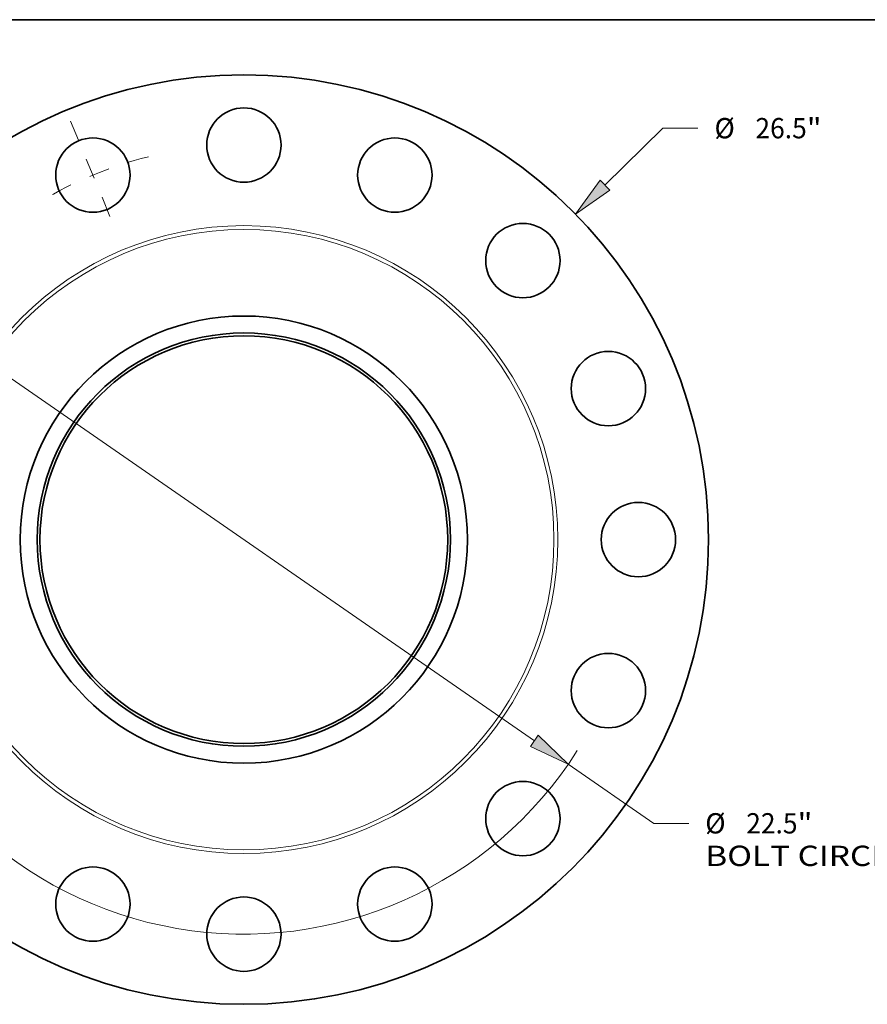
# Model space of a CAD drawing. Extents: x 0 to 10.8, y 0 to 8.3.
# Drawn here: x 2.4 to 6.5, y 3.5 to 8.3 of the extents above; entities that cross this region are included whole.
import ezdxf
from ezdxf.enums import TextEntityAlignment as Align

# ---------------------------------------------------------------- set-up
doc = ezdxf.new("R2010")
doc.units = 0
doc.header["$MEASUREMENT"] = 0
doc.linetypes.add('DASHDOT', pattern=[18.5, 12, -3, 0.5, -3])
doc.layers.get('0').update_dxf_attribs({"lineweight": 13})
doc.layers.add('1', color=7, linetype='Continuous', lineweight=13)
doc.styles.get("Standard").update_dxf_attribs({"font": 'isocp.shx'})

# ---------------------------------------------------------------- blocks, each defined once
blk = doc.blocks.new('BLOCK8')
at = {"color": 7, "lineweight": 13, "ltscale": 0.03937}
for p, q in [((10.294, 10.107), (11.949, 11.732)), ((11.949, 11.732), (12.949, 11.732))]:
    blk.add_line(p, q, dxfattribs=at)
at = {"color": 7, "lineweight": 13, "ltscale": 0.016906}
blk.add_line((-10.777, -10.581), (-10.294, -10.107), dxfattribs=at)
at = {"color": 7, "lineweight": 13, "ltscale": 0.03937}
for points in [[(10.157, 10.247), (9.455, 9.283), (10.431, 9.967)], [(-10.157, -10.247), (-9.455, -9.283), (-10.431, -9.967)]]:
    blk.add_lwpolyline(points, close=True, dxfattribs=at)
for points in [[(10.157, 10.247), (9.455, 9.283), (10.157, 10.247), (10.431, 9.967)], [(-10.157, -10.247), (-9.455, -9.283), (-10.157, -10.247), (-10.431, -9.967)]]:
    blk.add_solid(points, dxfattribs=at)
for s, p, p2 in [('%%c', (13.419, 11.442), (13.998, 11.442)), ('26.5', (14.586, 11.442), (16.051, 11.442)), ('"', (16.051, 11.442), (16.475, 11.442))]:
    blk.add_text(s, height=0.579, dxfattribs=at).set_placement(p, p2, align=Align.FIT)
blk = doc.blocks.new('BLOCK10')
at = {"color": 7, "lineweight": 13, "ltscale": 0.03937}
for p, q in [((-8.283, 5.734), (8.283, -5.734)), ((9.25, -6.403), (11.686, -8.09)), ((11.686, -8.09), (12.686, -8.09))]:
    blk.add_line(p, q, dxfattribs=at)
for points in [[(-8.171, 5.895), (-9.25, 6.403), (-8.394, 5.573)], [(8.171, -5.895), (9.25, -6.403), (8.394, -5.573)]]:
    blk.add_lwpolyline(points, close=True, dxfattribs=at)
for start, end in [(142.9472, 167.1798), (192.8202, 327.6651)]:
    blk.add_arc((0, 0), 11.25, start, end, dxfattribs=at)
for points in [[(-8.171, 5.895), (-9.25, 6.403), (-8.171, 5.895), (-8.394, 5.573)], [(8.171, -5.895), (9.25, -6.403), (8.171, -5.895), (8.394, -5.573)]]:
    blk.add_solid(points, dxfattribs=at)
for s, height, p, p2 in [('%%c', 0.579, (13.156, -8.379), (13.735, -8.379)), ('22.5', 0.579, (14.324, -8.379), (15.788, -8.379)), ('"', 0.579, (15.788, -8.379), (16.212, -8.379)), ('BOLT CIRCLE', 0.57897, (13.156, -9.306), (18.969, -9.306))]:
    blk.add_text(s, height=height, dxfattribs=at).set_placement(p, p2, align=Align.FIT)
blk = doc.blocks.new('BLOCK14')
at = {"color": 7, "linetype": 'DASHDOT', "lineweight": 13, "ltscale": 0.03937}
blk.add_line((-4.944, 11.935), (-3.667, 8.853), dxfattribs=at)
blk.add_arc((0, 0), 11.25, 104.0048, 120.9952, dxfattribs=at)

msp = doc.modelspace()

# ---------------------------------------------------------------- linework, layer by layer
at = {"color": 7, "lineweight": 35, "ltscale": 0.03937}
for centre, radius in [((3.4908, 5.7298), 2.2525), ((3.4908, 7.6423), 0.1802), ((2.759, 7.4967), 0.1802), ((4.2227, 7.4967), 0.1802), ((4.8432, 7.0822), 0.1802), ((3.4908, 5.7298), 1.0838), ((3.4908, 5.7298), 1.0016), ((3.4908, 5.7298), 0.9882), ((5.2578, 6.4617), 0.1802), ((5.4033, 5.7298), 0.1802), ((5.2578, 4.9979), 0.1802), ((4.8432, 4.3775), 0.1802), ((2.759, 3.9629), 0.1802), ((4.2227, 3.9629), 0.1802), ((3.4908, 3.8173), 0.1802)]:
    msp.add_circle(centre, radius, dxfattribs=at)
at = {"color": 7, "lineweight": 13, "ltscale": 0.03937}
for radius in [1.522, 1.5034]:
    msp.add_circle((3.4908, 5.7298), radius, dxfattribs=at)
at = {"layer": '1', "color": 7, "lineweight": 35, "ltscale": 0.03937}
msp.add_line((0.25, 8.25), (10.75, 8.25), dxfattribs=at)

# ---------------------------------------------------------------- block references
at = {"lineweight": 0, "xscale": 0.17, "yscale": 0.17, "zscale": 0.17}
for name in ['BLOCK8', 'BLOCK14', 'BLOCK10']:
    msp.add_blockref(name, (3.4908, 5.7298), dxfattribs=at)

doc.saveas('drawing.dxf')
